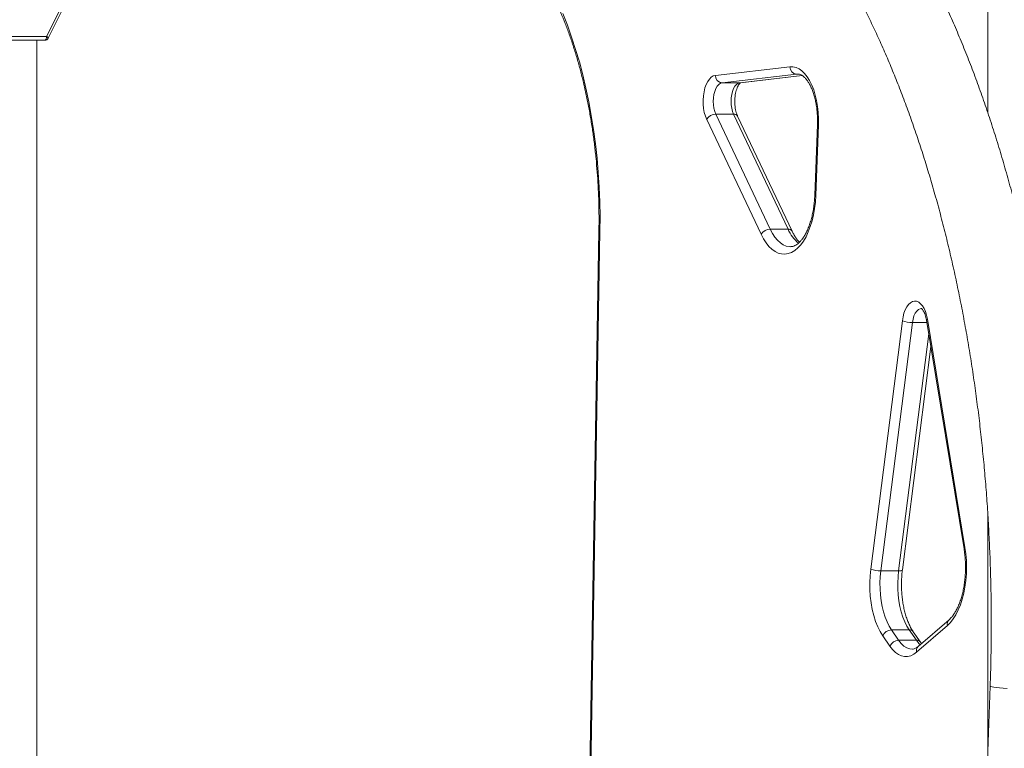
# Model space of a CAD drawing. Units: millimetres. Extents: x -9104 to 19430, y -8672 to 2057.
# Drawn here: x 17419 to 17947, y 187 to 578 of the extents above; entities that cross this region are included whole.
import ezdxf

# ---------------------------------------------------------------- set-up
doc = ezdxf.new("R2010")
doc.units = ezdxf.units.MM

msp = doc.modelspace()

# ---------------------------------------------------------------- linework, layer by layer
at = {"color": 7, "linetype": 'Continuous', "lineweight": 15}
for p, q in [((17433.51, 568.85), (17507.51, 716.85)), ((17434.3, 567.96), (17508.3, 715.96)), ((17937.97, 716.85), (17937.97, 527.67)), ((17432.51, 566.85), (16915.63, 566.85)), ((17428.35, -101.15), (17428.35, 566.85)), ((17791.91, 548.02), (17831.82, 552.66)), ((17835.4, 548.67), (17795.49, 544.02)), ((17805.01, 544.02), (17795.49, 544.02)), ((17805.36, 544.04), (17838.47, 547.9)), ((17816.39, 462.75), (17787.23, 524.42)), ((17792.14, 527.17), (17821.3, 465.49)), ((17801.67, 527.17), (17792.14, 527.17)), ((17830.83, 465.49), (17801.67, 527.17)), ((17832.99, 464.45), (17803.83, 526.13)), ((17846.59, 521.68), (17845.16, 483.7)), ((17847.12, 521.53), (17845.69, 483.55)), ((17729.49, 464.56), (17720.44, -77.13)), ((17730.02, 464.5), (17720.97, -77.19)), ((17830.83, 465.49), (17821.3, 465.49)), ((17905.51, 417.3), (17925.63, 294.76)), ((17875.14, 283.23), (17892.08, 416.38)), ((17897.48, 415.4), (17880.55, 282.25)), ((17905.03, 416.65), (17925.15, 294.12)), ((17892.1, 282.73), (17907.34, 402.56)), ((17937.97, 311.43), (17937.97, 187.23)), ((17890.07, 282.25), (17880.55, 282.25)), ((17917.09, 255.98), (17900.58, 241.67)), ((17886.27, 250.57), (17890.09, 245.02)), ((17895.8, 250.57), (17886.27, 250.57)), ((17899.62, 245.02), (17895.8, 250.57)), ((17901.74, 244.05), (17897.92, 249.6)), ((17916.24, 252.96), (17899.74, 238.65)), ((17885.46, 241.79), (17881.63, 247.33)), ((17899.62, 245.02), (17890.09, 245.02)), ((17902.37, 243.22), (17901.74, 244.05)), ((17939.15, 220.44), (17884.88, -1303.15))]:
    msp.add_line(p, q, dxfattribs=at)
at = {"color": 8, "linetype": 'Continuous', "lineweight": 15}
for p, q in [((16915.5, 568.85), (17433.51, 568.85)), ((17805.01, 544.02), (17838.44, 547.91)), ((17805.01, 544.02), (17805.36, 544.04)), ((17836.12, 548.71), (17835.4, 548.67)), ((17836.44, 548.67), (17835.4, 548.67)), ((17905.24, 415.4), (17897.48, 415.4)), ((17890.07, 282.25), (17906.23, 409.32))]:
    msp.add_line(p, q, dxfattribs=at)
at = {"color": 7, "linetype": 'Continuous', "lineweight": 15, "flags": 128}
for points in [[(17710.14, 581.14), (17712.58, 574.96), (17714.87, 568.56), (17717.02, 561.97), (17719.02, 555.18), (17720.86, 548.23), (17722.54, 541.11), (17724.06, 533.85), (17725.42, 526.46), (17726.6, 518.95), (17727.62, 511.34), (17728.46, 503.65), (17729.13, 495.89), (17729.62, 488.08), (17729.93, 480.24), (17730.07, 472.37), (17730.02, 464.5)], [(17433.51, 568.85), (17433.49, 568.46), (17433.44, 568.09), (17433.34, 567.74), (17433.22, 567.44), (17433.07, 567.19), (17432.9, 567), (17432.71, 566.89), (17432.51, 566.85)], [(17831.82, 552.66), (17833.47, 552.66), (17835.11, 552.3), (17836.71, 551.56), (17838.26, 550.46), (17839.74, 549.02), (17841.13, 547.25), (17842.41, 545.18), (17843.57, 542.83), (17844.58, 540.24), (17845.44, 537.43), (17846.14, 534.44), (17846.66, 531.32), (17847, 528.1), (17847.16, 524.82), (17847.12, 521.53)], [(17787.23, 524.42), (17786.52, 526.19), (17785.96, 528.17), (17785.57, 530.29), (17785.35, 532.52), (17785.32, 534.79), (17785.47, 537.03), (17785.81, 539.2), (17786.31, 541.24), (17786.97, 543.08), (17787.77, 544.69), (17788.69, 546.02), (17789.7, 547.03), (17790.78, 547.7), (17791.91, 548.02)], [(17795.49, 544.02), (17794.55, 543.74), (17793.66, 543.1), (17792.85, 542.15), (17792.14, 540.9), (17791.56, 539.41), (17791.13, 537.73), (17790.87, 535.91), (17790.78, 534.03), (17790.87, 532.15), (17791.13, 530.34), (17791.56, 528.66), (17792.14, 527.17)], [(17801.67, 527.17), (17801.09, 528.66), (17800.66, 530.34), (17800.39, 532.15), (17800.3, 534.03), (17800.39, 535.91), (17800.66, 537.73), (17801.09, 539.41), (17801.67, 540.9), (17802.38, 542.15), (17803.19, 543.1), (17804.08, 543.74), (17805.01, 544.02)], [(17845.69, 483.55), (17845.46, 480.01), (17845.05, 476.54), (17844.46, 473.17), (17843.7, 469.95), (17842.77, 466.9), (17841.69, 464.07), (17840.46, 461.48), (17839.11, 459.16), (17837.64, 457.14), (17836.07, 455.43), (17834.42, 454.06), (17832.72, 453.05), (17830.96, 452.4), (17829.18, 452.12), (17827.4, 452.21), (17825.63, 452.68), (17823.9, 453.51), (17822.22, 454.7), (17820.61, 456.24), (17819.09, 458.11), (17817.68, 460.29), (17816.39, 462.75)], [(17892.08, 416.38), (17892.44, 418.51), (17892.97, 420.5), (17893.66, 422.29), (17894.47, 423.84), (17895.4, 425.1), (17896.42, 426.06), (17897.51, 426.67), (17898.62, 426.92), (17899.75, 426.82), (17900.85, 426.36), (17901.9, 425.55), (17902.87, 424.41), (17903.74, 422.98), (17904.48, 421.28), (17905.08, 419.38), (17905.51, 417.3)], [(17925.63, 294.76), (17926.1, 291.3), (17926.39, 287.75), (17926.48, 284.17), (17926.39, 280.58), (17926.11, 277.04), (17925.64, 273.57), (17924.99, 270.22), (17924.17, 267.03), (17923.18, 264.03), (17922.05, 261.25), (17920.77, 258.73), (17919.37, 256.49), (17917.85, 254.56), (17916.24, 252.96)], [(17881.63, 247.33), (17880.2, 249.65), (17878.91, 252.27), (17877.76, 255.15), (17876.78, 258.27), (17875.97, 261.57), (17875.34, 265.04), (17874.91, 268.62), (17874.67, 272.27), (17874.63, 275.95), (17874.79, 279.62), (17875.14, 283.23)], [(17880.55, 282.25), (17880.23, 279.06), (17880.09, 275.82), (17880.13, 272.57), (17880.34, 269.35), (17880.72, 266.19), (17881.27, 263.14), (17881.99, 260.22), (17882.86, 257.47), (17883.87, 254.93), (17885.01, 252.62), (17886.27, 250.57)], [(17895.8, 250.57), (17894.54, 252.62), (17893.39, 254.93), (17892.38, 257.47), (17891.51, 260.22), (17890.8, 263.14), (17890.25, 266.19), (17889.86, 269.35), (17889.65, 272.57), (17889.62, 275.82), (17889.76, 279.06), (17890.07, 282.25)], [(17899.74, 238.65), (17898.17, 237.5), (17896.55, 236.72), (17894.89, 236.31), (17893.22, 236.29), (17891.56, 236.66), (17889.94, 237.4), (17888.36, 238.52), (17886.86, 239.98), (17885.46, 241.79)]]:
    msp.add_lwpolyline(points, dxfattribs=at)
at = {"color": 8, "linetype": 'Continuous', "lineweight": 15, "flags": 128}
for points in [[(17433.51, 568.85), (17433.79, 568.66), (17434.01, 568.47), (17434.18, 568.3), (17434.28, 568.15), (17434.32, 568.02), (17434.3, 567.96)], [(17821.3, 465.49), (17822.5, 463.23), (17823.81, 461.24), (17825.23, 459.54), (17826.73, 458.17), (17828.29, 457.14), (17829.91, 456.46), (17831.55, 456.13), (17832.27, 456.11)], [(17902.34, 422.93), (17901.66, 422.84), (17900.7, 422.39), (17899.8, 421.56), (17899, 420.4), (17898.33, 418.95), (17897.82, 417.26), (17897.48, 415.4)], [(17890.07, 282.25), (17890.71, 282.27), (17891.25, 282.32), (17891.67, 282.41), (17891.95, 282.54), (17892.09, 282.69), (17892.1, 282.73)], [(17890.09, 245.02), (17891.46, 243.29), (17892.93, 241.93), (17894.48, 240.97), (17896.07, 240.41), (17897.44, 240.26)], [(17901.67, 242.61), (17900.99, 243.29), (17899.62, 245.02)], [(17948.18, 219.08), (17946.05, 219.26), (17944.15, 219.44), (17942.52, 219.63), (17941.19, 219.82), (17940.18, 220.01), (17939.5, 220.19), (17939.18, 220.37), (17939.15, 220.44)]]:
    msp.add_lwpolyline(points, dxfattribs=at)
at = {"color": 7, "linetype": 'Continuous', "lineweight": 15}
for centre, radius, start, end in [((17432.51, 568.85), 2, 270, 333.4349), ((17835.71, 552.54), 3.89, 178.2657, 265.4906), ((17795.79, 547.9), 3.89, 178.2668, 265.4896), ((17792.22, 521.25), 5.92, 90.7777, 147.6235), ((17821.38, 459.58), 5.92, 90.7763, 147.6249), ((17897.29, 429.64), 14.24, 248.5374, 270.774), ((17880.35, 296.48), 14.24, 248.5372, 270.774), ((17886.46, 245.35), 5.22, 92.0975, 157.7222), ((17890.29, 239.81), 5.22, 92.0975, 157.7218)]:
    msp.add_arc(centre, radius, start, end, dxfattribs=at)
at = {"color": 8, "linetype": 'Continuous', "lineweight": 15}
for centre, radius, start, end in [((17801.95, 524.99), 2.2, 31.2631, 97.4413), ((17847.07, 522.36), 0.84, 234.9271, 273.4564), ((17845.64, 484.38), 0.838, 234.8705, 273.4894), ((17729.96, 466.14), 1.64, 253.4228, 272.3358), ((17831.11, 463.31), 2.2, 31.5549, 97.4087), ((17848.69, 473.09), 19.41, 203.0496, 231.1373), ((17905.79, 416.59), 0.766, 111.4719, 175.1263), ((17925.91, 294.05), 0.766, 111.4719, 175.1263), ((17919.18, 253.77), 3.05, 133.6242, 195.4104), ((17895.97, 248.15), 2.42, 36.723, 94.1839), ((17899.78, 242.57), 2.46, 37.2375, 93.6876), ((17902.68, 239.46), 3.04, 133.3882, 195.4217)]:
    msp.add_arc(centre, radius, start, end, dxfattribs=at)
at = {"color": 7, "linetype": 'Continuous', "lineweight": 15}
for points, knots in [([(17979.12, 219.01), (17979.2, 221.21), (17979.41, 227.58), (17979.64, 238.14), (17979.76, 250.67), (17979.72, 263.21), (17979.52, 275.74), (17979.16, 288.26), (17978.64, 300.76), (17977.96, 313.23), (17977.12, 325.66), (17976.12, 338.05), (17974.97, 350.38), (17973.65, 362.66), (17972.18, 374.87), (17970.55, 387), (17968.77, 399.05), (17966.83, 411.02), (17964.74, 422.88), (17962.49, 434.64), (17960.1, 446.29), (17957.55, 457.82), (17954.85, 469.23), (17952.01, 480.5), (17949.02, 491.64), (17945.89, 502.62), (17942.61, 513.46), (17939.2, 524.13), (17935.64, 534.64), (17931.94, 544.98), (17928.11, 555.13), (17924.14, 565.11), (17920.04, 574.89), (17915.81, 584.47), (17911.45, 593.84), (17906.96, 603.01), (17902.35, 611.96), (17897.61, 620.69), (17892.76, 629.19), (17887.78, 637.46), (17882.69, 645.49), (17877.49, 653.27), (17872.17, 660.81), (17866.75, 668.08), (17861.22, 675.1), (17855.58, 681.84), (17849.85, 688.31), (17844.03, 694.51), (17838.11, 700.42), (17832.1, 706.03), (17826.02, 711.36), (17819.85, 716.38), (17813.62, 721.1), (17807.31, 725.51), (17800.95, 729.61), (17794.53, 733.39), (17788.06, 736.85), (17781.55, 740), (17775.01, 742.82), (17768.43, 745.33), (17761.83, 747.51), (17755.2, 749.37), (17748.57, 750.91), (17741.92, 752.12), (17735.26, 753.02), (17728.6, 753.6), (17723.43, 753.81), (17720.48, 753.83), (17719.74, 753.83)], [0, 0, 0, 0, 0.008159, 0.023621, 0.039083, 0.054544, 0.070006, 0.085468, 0.100931, 0.116395, 0.13186, 0.147326, 0.162795, 0.178265, 0.193738, 0.209213, 0.224691, 0.240173, 0.255659, 0.271148, 0.286642, 0.30214, 0.317644, 0.333152, 0.348666, 0.364187, 0.379713, 0.395246, 0.410786, 0.426333, 0.441887, 0.457449, 0.473018, 0.488596, 0.504181, 0.519773, 0.535374, 0.550981, 0.566595, 0.582215, 0.597839, 0.613468, 0.629098, 0.644728, 0.660355, 0.675976, 0.691587, 0.707185, 0.722765, 0.738322, 0.75385, 0.769344, 0.784798, 0.800206, 0.815562, 0.830862, 0.8461, 0.861274, 0.876381, 0.891422, 0.906397, 0.921309, 0.936163, 0.950965, 0.965723, 0.980445, 0.995143, 1, 1, 1, 1]), ([(17719.74, 713.83), (17720.64, 713.82), (17723.42, 713.8), (17728.06, 713.53), (17733.68, 712.91), (17739.28, 711.97), (17744.86, 710.72), (17750.43, 709.16), (17755.96, 707.3), (17761.46, 705.14), (17766.92, 702.68), (17772.35, 699.93), (17777.75, 696.89), (17783.1, 693.56), (17788.42, 689.94), (17793.7, 686.04), (17798.94, 681.85), (17804.13, 677.39), (17809.28, 672.64), (17814.38, 667.61), (17819.42, 662.3), (17824.42, 656.72), (17829.35, 650.87), (17834.22, 644.75), (17839.03, 638.36), (17843.77, 631.7), (17848.43, 624.79), (17853.02, 617.62), (17857.52, 610.2), (17861.94, 602.53), (17866.27, 594.61), (17870.5, 586.47), (17874.64, 578.08), (17878.68, 569.47), (17882.62, 560.64), (17886.44, 551.6), (17890.16, 542.35), (17893.76, 532.89), (17897.25, 523.24), (17900.61, 513.39), (17903.86, 503.37), (17906.97, 493.17), (17909.96, 482.8), (17912.82, 472.27), (17915.54, 461.59), (17918.13, 450.75), (17920.58, 439.79), (17922.89, 428.69), (17925.06, 417.46), (17927.08, 406.12), (17928.96, 394.68), (17930.7, 383.13), (17932.28, 371.5), (17933.72, 359.78), (17935, 347.99), (17936.14, 336.13), (17937.12, 324.21), (17937.95, 312.24), (17938.62, 300.23), (17939.14, 288.19), (17939.5, 276.13), (17939.71, 264.04), (17939.77, 251.96), (17939.66, 239.87), (17939.45, 229.36), (17939.23, 222.89), (17939.15, 220.44)], [0, 0, 0, 0, 0.008127, 0.025041, 0.041934, 0.058772, 0.075526, 0.092176, 0.10871, 0.125124, 0.141419, 0.157602, 0.173682, 0.18967, 0.205578, 0.221416, 0.237196, 0.252928, 0.26862, 0.284281, 0.299918, 0.315537, 0.331142, 0.34674, 0.362332, 0.377922, 0.393512, 0.409104, 0.424701, 0.440302, 0.455909, 0.471524, 0.487146, 0.502776, 0.518414, 0.534061, 0.549716, 0.565379, 0.581051, 0.59673, 0.612418, 0.628112, 0.643814, 0.659523, 0.675238, 0.69096, 0.706687, 0.72242, 0.738157, 0.7539, 0.769647, 0.785398, 0.801153, 0.816911, 0.832673, 0.848436, 0.864203, 0.879971, 0.895741, 0.911513, 0.927286, 0.943059, 0.958833, 0.974607, 0.990381, 1, 1, 1, 1]), ([(17658.88, 638.37), (17659.47, 638.18), (17661.21, 637.6), (17664.1, 636.42), (17667.53, 634.71), (17670.92, 632.7), (17674.27, 630.39), (17677.57, 627.79), (17680.82, 624.91), (17684, 621.75), (17687.13, 618.31), (17690.18, 614.59), (17693.16, 610.61), (17696.06, 606.37), (17698.87, 601.87), (17701.59, 597.13), (17704.21, 592.16), (17706.73, 586.95), (17709.14, 581.53), (17711.43, 575.89), (17713.61, 570.06), (17715.66, 564.04), (17717.59, 557.85), (17719.38, 551.49), (17721.04, 544.97), (17722.55, 538.32), (17723.93, 531.53), (17725.16, 524.64), (17726.24, 517.64), (17727.18, 510.55), (17727.96, 503.38), (17728.59, 496.15), (17729.06, 488.87), (17729.38, 481.56), (17729.54, 474.23), (17729.55, 468.56), (17729.5, 465.34), (17729.49, 464.56)], [0, 0, 0, 0, 0.015381, 0.045594, 0.075665, 0.105571, 0.135333, 0.164979, 0.194535, 0.224024, 0.253468, 0.282882, 0.312281, 0.341673, 0.371066, 0.400463, 0.429869, 0.459286, 0.488716, 0.518159, 0.547616, 0.577087, 0.60657, 0.636066, 0.665573, 0.69509, 0.724617, 0.754153, 0.783696, 0.813246, 0.842801, 0.872361, 0.901924, 0.93149, 0.961059, 0.990628, 1, 1, 1, 1]), ([(17803.83, 526.13), (17803.74, 526.33), (17803.48, 526.91), (17803.09, 528.05), (17802.71, 529.58), (17802.44, 531.27), (17802.3, 533.06), (17802.29, 534.89), (17802.43, 536.71), (17802.7, 538.43), (17803.08, 540), (17803.55, 541.36), (17804.07, 542.47), (17804.59, 543.29), (17805.04, 543.8), (17805.36, 544.04), (17805.4, 544.05), (17805.41, 544.05)], [0, 0, 0, 0, 0.0363196, 0.1042629, 0.1735903, 0.2442791, 0.315894, 0.3880192, 0.4602452, 0.5320492, 0.60302, 0.6727528, 0.7408719, 0.8071744, 0.8719186, 0.9363483, 1, 1, 1, 1]), ([(17836.12, 548.71), (17836.41, 548.69), (17836.93, 548.65), (17837.78, 548.33), (17838.69, 547.8), (17839.67, 546.98), (17840.68, 545.86), (17841.68, 544.47), (17842.63, 542.83), (17843.52, 540.93), (17844.33, 538.81), (17845.04, 536.48), (17845.64, 533.98), (17846.1, 531.35), (17846.43, 528.6), (17846.61, 525.79), (17846.65, 523.47), (17846.6, 522.1), (17846.59, 521.68)], [0, 0, 0, 0, 0.077104, 0.143182, 0.204621, 0.270037, 0.333056, 0.395413, 0.457797, 0.520533, 0.583753, 0.647461, 0.711601, 0.776098, 0.840863, 0.905818, 0.970879, 1, 1, 1, 1]), ([(17845.16, 483.7), (17845.13, 483.16), (17845.06, 481.59), (17844.83, 479.02), (17844.42, 476.04), (17843.86, 473.18), (17843.18, 470.46), (17842.38, 467.91), (17841.47, 465.57), (17840.48, 463.45), (17839.41, 461.59), (17838.31, 460), (17837.18, 458.69), (17836.07, 457.66), (17834.98, 456.9), (17833.94, 456.41), (17833.04, 456.14), (17832.49, 456.13), (17832.25, 456.13)], [0, 0, 0, 0, 0.034609, 0.100867, 0.167035, 0.233036, 0.298808, 0.364283, 0.4294, 0.494102, 0.558356, 0.622179, 0.685688, 0.749156, 0.813036, 0.878385, 0.947179, 1, 1, 1, 1]), ([(17836.97, 458.53), (17836.67, 458.84), (17835.99, 459.54), (17834.94, 460.96), (17833.9, 462.62), (17833.28, 463.87), (17832.99, 464.45)], [0, 0, 0, 0, 0.219437, 0.492639, 0.765523, 1, 1, 1, 1]), ([(17902.24, 422.94), (17902.23, 422.94), (17902.22, 422.95), (17902.44, 422.82), (17902.83, 422.43), (17903.33, 421.75), (17903.84, 420.8), (17904.32, 419.6), (17904.74, 418.2), (17904.93, 417.16), (17905.03, 416.65)], [0, 0, 0, 0, 0.076762, 0.202869, 0.335172, 0.46451, 0.595434, 0.729865, 0.868024, 1, 1, 1, 1]), ([(17925.15, 294.12), (17925.23, 293.6), (17925.46, 292.11), (17925.74, 289.56), (17925.93, 286.48), (17925.97, 283.38), (17925.85, 280.27), (17925.59, 277.22), (17925.18, 274.23), (17924.64, 271.36), (17923.96, 268.63), (17923.16, 266.08), (17922.26, 263.72), (17921.27, 261.6), (17920.21, 259.72), (17919.1, 258.12), (17918.05, 256.87), (17917.38, 256.26), (17917.09, 255.98)], [0, 0, 0, 0, 0.034495, 0.100496, 0.166614, 0.232815, 0.299035, 0.36521, 0.431279, 0.497182, 0.562858, 0.628242, 0.693271, 0.757888, 0.822061, 0.885797, 0.949212, 1, 1, 1, 1]), ([(17897.92, 249.6), (17897.72, 249.89), (17897.16, 250.73), (17896.27, 252.32), (17895.29, 254.44), (17894.39, 256.78), (17893.6, 259.32), (17892.92, 262.03), (17892.38, 264.89), (17891.97, 267.87), (17891.7, 270.92), (17891.59, 274.02), (17891.63, 277.13), (17891.79, 280.05), (17892.01, 281.89), (17892.1, 282.73)], [0, 0, 0, 0, 0.041888, 0.121007, 0.200498, 0.280458, 0.360892, 0.441754, 0.522974, 0.604479, 0.686189, 0.768037, 0.849948, 0.931849, 1, 1, 1, 1]), ([(17900.58, 241.67), (17900.42, 241.53), (17899.93, 241.13), (17899.17, 240.67), (17898.33, 240.36), (17897.79, 240.23), (17897.48, 240.27), (17897.44, 240.27)], [0, 0, 0, 0, 0.1345829, 0.3932661, 0.6597395, 0.949871, 1, 1, 1, 1])]:
    msp.add_open_spline(points, degree=3, knots=knots, dxfattribs=at)

doc.saveas('drawing.dxf')
